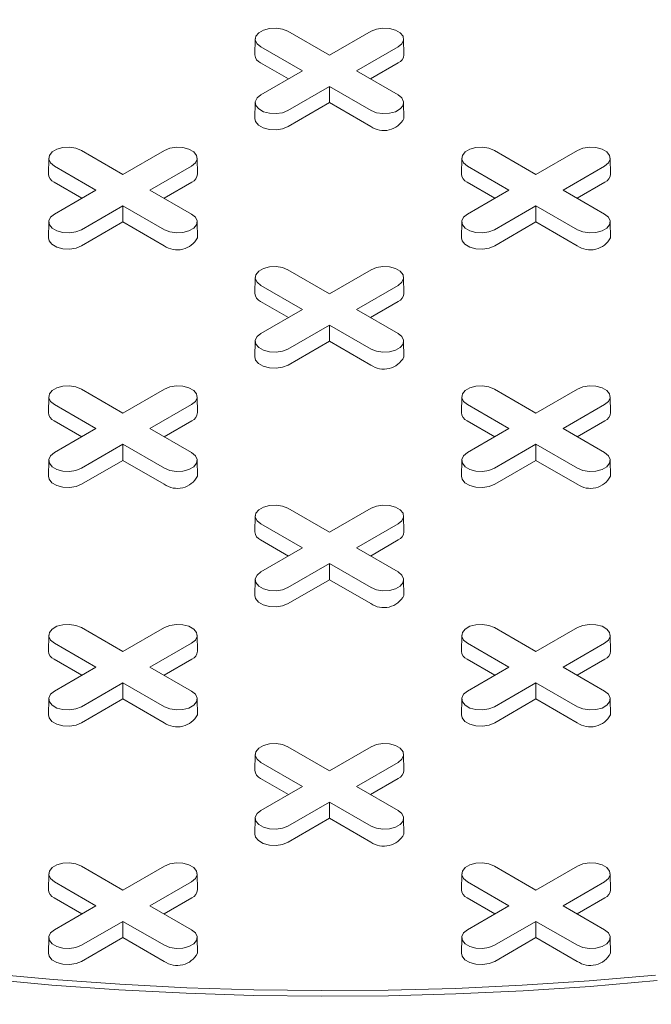
# Model space of a CAD drawing. Units: inches. Extents: x 0.3 to 10.6, y 0.4 to 8.2.
# Drawn here: x 1 to 1, y 3.8 to 3.9 of the extents above; entities that cross this region are included whole.
import ezdxf

# ---------------------------------------------------------------- set-up
doc = ezdxf.new("R2010")
doc.units = ezdxf.units.IN
doc.header["$MEASUREMENT"] = 0

msp = doc.modelspace()

# ---------------------------------------------------------------- linework, layer by layer
at = {"color": 7, "linetype": 'Continuous', "lineweight": 15}
for p, q in [((0.979206632840341, 3.912004242285766), (0.9791791466422928, 3.910718547071953)), ((0.9818479467028334, 3.912624839306853), (0.9852080458183239, 3.910685095376077)), ((0.9852080458183239, 3.910685095376077), (0.9885681449338145, 3.912624839306853)), ((0.9912369449943554, 3.910718547071952), (0.9912094587963073, 3.912004242285766)), ((0.9830198121603404, 3.909421854974151), (0.9796597130448501, 3.911361598904927)), ((0.990756378591798, 3.91136159890491), (0.9873962794763074, 3.909421854974151)), ((0.9818866400185442, 3.908767688621014), (0.9796402758877213, 3.910064487030611)), ((0.9907758157489268, 3.910064487030606), (0.9885294516181105, 3.908767688621015)), ((0.9796597130448501, 3.907482111043386), (0.9830198121603404, 3.909421854974151)), ((0.9873962794763074, 3.909421854974151), (0.9907563785917977, 3.907482111043403)), ((0.9852080458183239, 3.908158614572226), (0.9818479467028334, 3.906218870641477)), ((0.9885681449338143, 3.90621887064146), (0.9852080458183239, 3.908158614572226)), ((0.9852080458183239, 3.906850281865949), (0.9852080458183239, 3.908158614572226)), ((0.9792066328403408, 3.906861514022316), (0.9791791466422927, 3.905575818808502)), ((0.9852080458183239, 3.906850281865949), (0.9818673838599624, 3.904921758767161)), ((0.9885487077766856, 3.904921758767155), (0.9852080458183239, 3.906850281865949)), ((0.9912369449943551, 3.905575818808502), (0.991209458796307, 3.906861514022316)), ((0.962503323048533, 3.902361626791797), (0.962475836850485, 3.901075931577984)), ((0.9651446369110254, 3.902982223812884), (0.9685047360265158, 3.901042479882108)), ((0.9685047360265158, 3.901042479882108), (0.9718648351420064, 3.902982223812884)), ((0.9745336352025474, 3.901075931577984), (0.9745061490044993, 3.902361626791797)), ((0.9959099426321495, 3.902361626791797), (0.9958824564341014, 3.901075931577984)), ((0.9985512564946417, 3.902982223812884), (1.001911355610132, 3.901042479882108)), ((1.001911355610132, 3.901042479882108), (1.005271454725623, 3.902982223812884)), ((1.007940254786164, 3.901075931577984), (1.007912768588116, 3.902361626791797)), ((0.9663165023685323, 3.899779239480182), (0.9629564032530421, 3.901718983410958)), ((0.9740530687999899, 3.901718983410941), (0.9706929696844994, 3.899779239480182)), ((0.9997231219521487, 3.899779239480182), (0.9963630228366586, 3.901718983410958)), ((1.007459688383606, 3.901718983410941), (1.004099589268116, 3.899779239480182)), ((0.965183330226736, 3.899125073127045), (0.9629369660959132, 3.900421871536643)), ((0.9740725059571186, 3.900421871536636), (0.9718261418263022, 3.899125073127046)), ((0.9985899498103522, 3.899125073127045), (0.9963435856795295, 3.900421871536643)), ((1.007479125540735, 3.900421871536636), (1.005232761409919, 3.899125073127046)), ((0.9629564032530419, 3.897839495549417), (0.9663165023685323, 3.899779239480182)), ((0.9706929696844994, 3.899779239480182), (0.9740530687999897, 3.897839495549434)), ((0.9963630228366581, 3.897839495549417), (0.9997231219521487, 3.899779239480182)), ((1.004099589268116, 3.899779239480182), (1.007459688383606, 3.897839495549434)), ((0.968504736026516, 3.898515999078256), (0.965144636911025, 3.896576255147508)), ((0.9718648351420064, 3.896576255147491), (0.968504736026516, 3.898515999078256)), ((0.9685047360265158, 3.89720766637198), (0.968504736026516, 3.898515999078256)), ((1.001911355610132, 3.898515999078256), (0.9985512564946414, 3.896576255147508)), ((1.005271454725623, 3.896576255147491), (1.001911355610132, 3.898515999078256)), ((1.001911355610132, 3.89720766637198), (1.001911355610132, 3.898515999078256)), ((0.9625033230485328, 3.897218898528346), (0.9624758368504847, 3.895933203314534)), ((0.9685047360265158, 3.89720766637198), (0.965164074068154, 3.895279143273192)), ((0.9718453979848776, 3.895279143273186), (0.9685047360265158, 3.89720766637198)), ((0.9745336352025472, 3.895933203314534), (0.9745061490044988, 3.897218898528346)), ((0.9959099426321489, 3.897218898528346), (0.9958824564341009, 3.895933203314534)), ((1.001911355610132, 3.89720766637198), (0.9985706936517704, 3.895279143273192)), ((1.005252017568494, 3.895279143273186), (1.001911355610132, 3.89720766637198)), ((1.007940254786163, 3.895933203314534), (1.007912768588115, 3.897218898528346)), ((0.9818479467028335, 3.893339608318915), (0.9852080458183242, 3.891399864388139)), ((0.9852080458183242, 3.891399864388139), (0.9885681449338145, 3.893339608318915)), ((0.9792066328403413, 3.892719011297828), (0.9791791466422931, 3.891433316084014)), ((0.9830198121603406, 3.890136623986213), (0.9796597130448503, 3.892076367916989)), ((0.990756378591798, 3.892076367916973), (0.9873962794763074, 3.890136623986213)), ((0.9912369449943556, 3.891433316084014), (0.9912094587963075, 3.892719011297828)), ((0.9818866400185442, 3.889482457633076), (0.9796402758877213, 3.890779256042673)), ((0.9907758157489266, 3.890779256042667), (0.9885294516181105, 3.889482457633077)), ((0.9796597130448501, 3.888196880055448), (0.9830198121603406, 3.890136623986213)), ((0.9873962794763074, 3.890136623986213), (0.9907563785917977, 3.888196880055465)), ((0.9852080458183242, 3.888873383584287), (0.9818479467028334, 3.886933639653539)), ((0.9885681449338145, 3.886933639653522), (0.9852080458183242, 3.888873383584287)), ((0.9852080458183239, 3.887565050878011), (0.9852080458183242, 3.888873383584287)), ((0.9792066328403409, 3.887576283034378), (0.9791791466422928, 3.886290587820564)), ((0.9852080458183239, 3.887565050878011), (0.9818673838599622, 3.885636527779223)), ((0.9885487077766857, 3.885636527779217), (0.9852080458183239, 3.887565050878011)), ((0.9912369449943552, 3.886290587820564), (0.9912094587963073, 3.887576283034378)), ((0.9651446369110249, 3.883696992824946), (0.9685047360265158, 3.88175724889417)), ((0.9685047360265158, 3.88175724889417), (0.9718648351420064, 3.883696992824946)), ((0.9985512564946419, 3.883696992824946), (1.001911355610132, 3.88175724889417)), ((1.001911355610132, 3.88175724889417), (1.005271454725623, 3.883696992824946)), ((0.962503323048533, 3.883076395803859), (0.962475836850485, 3.881790700590045)), ((0.9663165023685323, 3.880494008492244), (0.9629564032530421, 3.88243375242302)), ((0.9740530687999897, 3.882433752423003), (0.9706929696844994, 3.880494008492244)), ((0.9745336352025474, 3.881790700590045), (0.9745061490044993, 3.883076395803859)), ((0.9959099426321495, 3.883076395803859), (0.9958824564341014, 3.881790700590045)), ((0.9997231219521487, 3.880494008492244), (0.9963630228366587, 3.88243375242302)), ((1.007459688383606, 3.882433752423003), (1.004099589268116, 3.880494008492244)), ((1.007940254786164, 3.881790700590045), (1.007912768588116, 3.883076395803859)), ((0.965183330226736, 3.879839842139106), (0.9629369660959131, 3.881136640548704)), ((0.9740725059571187, 3.881136640548698), (0.9718261418263023, 3.879839842139108)), ((0.9985899498103524, 3.879839842139106), (0.9963435856795296, 3.881136640548704)), ((1.007479125540735, 3.881136640548698), (1.005232761409919, 3.879839842139108)), ((0.9629564032530417, 3.878554264561479), (0.9663165023685323, 3.880494008492244)), ((0.9706929696844994, 3.880494008492244), (0.9740530687999897, 3.878554264561496)), ((0.9963630228366581, 3.878554264561479), (0.9997231219521487, 3.880494008492244)), ((1.004099589268116, 3.880494008492244), (1.007459688383606, 3.878554264561496)), ((0.9685047360265158, 3.879230768090319), (0.965144636911025, 3.87729102415957)), ((0.9718648351420063, 3.877291024159553), (0.9685047360265158, 3.879230768090319)), ((0.9685047360265158, 3.877922435384042), (0.9685047360265158, 3.879230768090319)), ((1.001911355610132, 3.879230768090319), (0.9985512564946417, 3.87729102415957)), ((1.005271454725623, 3.877291024159553), (1.001911355610132, 3.879230768090319)), ((1.001911355610132, 3.877922435384042), (1.001911355610132, 3.879230768090319)), ((0.9625033230485327, 3.877933667540409), (0.9624758368504847, 3.876647972326595)), ((0.9685047360265158, 3.877922435384042), (0.9651640740681543, 3.875993912285254)), ((0.9718453979848775, 3.875993912285248), (0.9685047360265158, 3.877922435384042)), ((0.9745336352025472, 3.876647972326595), (0.9745061490044988, 3.877933667540409)), ((0.9959099426321492, 3.877933667540409), (0.9958824564341011, 3.876647972326595)), ((1.001911355610132, 3.877922435384042), (0.9985706936517704, 3.875993912285254)), ((1.005252017568494, 3.875993912285248), (1.001911355610132, 3.877922435384042)), ((1.007940254786164, 3.876647972326595), (1.007912768588116, 3.877933667540409)), ((0.981847946702833, 3.874054377330977), (0.9852080458183239, 3.872114633400201)), ((0.9852080458183239, 3.872114633400201), (0.9885681449338147, 3.874054377330977)), ((0.979206632840341, 3.87343378030989), (0.9791791466422931, 3.872148085096077)), ((0.9912369449943557, 3.872148085096077), (0.9912094587963075, 3.87343378030989)), ((0.9830198121603404, 3.870851392998275), (0.9796597130448503, 3.872791136929052)), ((0.990756378591798, 3.872791136929034), (0.9873962794763074, 3.870851392998275)), ((0.9818866400185442, 3.870197226645137), (0.9796402758877215, 3.871494025054735)), ((0.9907758157489268, 3.871494025054729), (0.9885294516181105, 3.870197226645139)), ((0.9796597130448501, 3.86891164906751), (0.9830198121603404, 3.870851392998275)), ((0.9873962794763074, 3.870851392998275), (0.9907563785917977, 3.868911649067527)), ((0.9852080458183239, 3.869588152596349), (0.9818479467028334, 3.867648408665601)), ((0.9885681449338142, 3.867648408665584), (0.9852080458183239, 3.869588152596349)), ((0.9852080458183239, 3.868279819890073), (0.9852080458183239, 3.869588152596349)), ((0.9792066328403408, 3.868291052046439), (0.9791791466422928, 3.867005356832626)), ((0.9852080458183239, 3.868279819890073), (0.9818673838599622, 3.866351296791285)), ((0.9885487077766856, 3.866351296791279), (0.9852080458183239, 3.868279819890073)), ((0.9912369449943552, 3.867005356832626), (0.9912094587963071, 3.868291052046439)), ((0.9651446369110249, 3.864411761837008), (0.9685047360265155, 3.862472017906232)), ((0.9685047360265155, 3.862472017906232), (0.9718648351420064, 3.864411761837008)), ((0.9985512564946416, 3.864411761837008), (1.001911355610132, 3.862472017906232)), ((1.001911355610132, 3.862472017906232), (1.005271454725623, 3.864411761837008)), ((0.962503323048532, 3.86379116481592), (0.9624758368504839, 3.862505469602107)), ((0.9745336352025472, 3.862505469602107), (0.9745061490044992, 3.86379116481592)), ((0.9959099426321495, 3.863791164815921), (0.9958824564341014, 3.862505469602107)), ((1.007940254786164, 3.862505469602107), (1.007912768588116, 3.863791164815921)), ((0.9663165023685322, 3.861208777504306), (0.9629564032530419, 3.863148521435082)), ((0.9740530687999897, 3.863148521435065), (0.970692969684499, 3.861208777504306)), ((0.9997231219521487, 3.861208777504306), (0.9963630228366587, 3.863148521435082)), ((1.007459688383606, 3.863148521435066), (1.004099589268116, 3.861208777504306)), ((0.9651833302267357, 3.860554611151169), (0.962936966095913, 3.861851409560766)), ((0.9740725059571184, 3.86185140956076), (0.9718261418263021, 3.860554611151171)), ((0.9985899498103525, 3.860554611151169), (0.99634358567953, 3.861851409560767)), ((1.007479125540735, 3.86185140956076), (1.005232761409919, 3.860554611151171)), ((0.9629564032530417, 3.859269033573541), (0.9663165023685322, 3.861208777504306)), ((0.970692969684499, 3.861208777504306), (0.9740530687999893, 3.859269033573558)), ((0.9963630228366581, 3.859269033573541), (0.9997231219521487, 3.861208777504306)), ((1.004099589268116, 3.861208777504306), (1.007459688383606, 3.859269033573558)), ((0.9685047360265155, 3.859945537102381), (0.9651446369110249, 3.858005793171632)), ((0.9718648351420061, 3.858005793171615), (0.9685047360265155, 3.859945537102381)), ((0.9685047360265158, 3.858637204396104), (0.9685047360265155, 3.859945537102381)), ((1.001911355610132, 3.859945537102381), (0.9985512564946416, 3.858005793171632)), ((1.005271454725623, 3.858005793171615), (1.001911355610132, 3.859945537102381)), ((1.001911355610132, 3.858637204396104), (1.001911355610132, 3.859945537102381)), ((0.9625033230485327, 3.85864843655247), (0.9624758368504845, 3.857362741338657)), ((0.9685047360265158, 3.858637204396104), (0.965164074068154, 3.856708681297317)), ((0.9718453979848773, 3.85670868129731), (0.9685047360265158, 3.858637204396104)), ((0.974533635202547, 3.857362741338657), (0.9745061490044988, 3.85864843655247)), ((0.9959099426321493, 3.858648436552471), (0.9958824564341011, 3.857362741338658)), ((1.001911355610132, 3.858637204396104), (0.9985706936517706, 3.856708681297317)), ((1.005252017568494, 3.85670868129731), (1.001911355610132, 3.858637204396104)), ((1.007940254786164, 3.857362741338658), (1.007912768588116, 3.858648436552471)), ((0.9818479467028334, 3.854769146343039), (0.9852080458183239, 3.852829402412263)), ((0.9852080458183239, 3.852829402412263), (0.9885681449338145, 3.854769146343039)), ((0.9792066328403403, 3.854148549321952), (0.9791791466422922, 3.852862854108138)), ((0.9912369449943556, 3.852862854108138), (0.9912094587963075, 3.854148549321952)), ((0.9830198121603404, 3.851566162010337), (0.9796597130448501, 3.853505905941113)), ((0.990756378591798, 3.853505905941096), (0.9873962794763074, 3.851566162010337)), ((0.9818866400185442, 3.8509119956572), (0.9796402758877213, 3.852208794066797)), ((0.9907758157489268, 3.852208794066792), (0.9885294516181105, 3.850911995657201)), ((0.9796597130448501, 3.849626418079572), (0.9830198121603404, 3.851566162010337)), ((0.9873962794763074, 3.851566162010337), (0.9907563785917977, 3.849626418079589)), ((0.9852080458183239, 3.850302921608411), (0.9818479467028334, 3.848363177677664)), ((0.9885681449338143, 3.848363177677646), (0.9852080458183239, 3.850302921608411)), ((0.9852080458183239, 3.848994588902135), (0.9852080458183239, 3.850302921608411)), ((0.979206632840341, 3.849005821058502), (0.9791791466422928, 3.847720125844688)), ((0.9852080458183239, 3.848994588902135), (0.9818673838599624, 3.847066065803347)), ((0.9885487077766856, 3.847066065803341), (0.9852080458183239, 3.848994588902135)), ((0.9912369449943554, 3.847720125844688), (0.9912094587963073, 3.849005821058502)), ((0.965144636911025, 3.84512653084907), (0.9685047360265158, 3.843186786918294)), ((0.9685047360265158, 3.843186786918294), (0.9718648351420064, 3.84512653084907)), ((0.9985512564946417, 3.84512653084907), (1.001911355610132, 3.843186786918294)), ((1.001911355610132, 3.843186786918294), (1.005271454725623, 3.84512653084907)), ((0.9625033230485321, 3.844505933827983), (0.9624758368504839, 3.843220238614169)), ((0.9745336352025475, 3.843220238614169), (0.9745061490044994, 3.844505933827983)), ((0.9959099426321488, 3.844505933827983), (0.9958824564341007, 3.843220238614169)), ((1.007940254786164, 3.843220238614169), (1.007912768588116, 3.844505933827983)), ((0.9663165023685323, 3.841923546516368), (0.9629564032530419, 3.843863290447144)), ((0.9740530687999898, 3.843863290447127), (0.9706929696844994, 3.841923546516368)), ((0.9997231219521487, 3.841923546516368), (0.9963630228366586, 3.843863290447144)), ((1.007459688383606, 3.843863290447127), (1.004099589268116, 3.841923546516368)), ((0.9651833302267357, 3.84126938016323), (0.962936966095913, 3.842566178572829)), ((0.9629564032530417, 3.839983802585603), (0.9663165023685323, 3.841923546516368)), ((0.9706929696844994, 3.841923546516368), (0.9740530687999894, 3.83998380258562)), ((0.9740725059571184, 3.842566178572822), (0.9718261418263021, 3.841269380163232)), ((0.9985899498103524, 3.84126938016323), (0.9963435856795295, 3.842566178572828)), ((0.9963630228366581, 3.839983802585603), (0.9997231219521487, 3.841923546516368)), ((1.004099589268116, 3.841923546516368), (1.007459688383606, 3.83998380258562)), ((1.007479125540735, 3.842566178572822), (1.005232761409919, 3.841269380163232)), ((0.9685047360265158, 3.840660306114442), (0.9651446369110249, 3.838720562183694)), ((0.9718648351420061, 3.838720562183677), (0.9685047360265158, 3.840660306114442)), ((0.9685047360265158, 3.839351973408166), (0.9685047360265158, 3.840660306114442)), ((1.001911355610132, 3.840660306114442), (0.9985512564946414, 3.838720562183694)), ((1.005271454725623, 3.838720562183677), (1.001911355610132, 3.840660306114442)), ((1.001911355610132, 3.839351973408166), (1.001911355610132, 3.840660306114442)), ((0.962503323048533, 3.839363205564533), (0.962475836850485, 3.838077510350719)), ((0.9685047360265158, 3.839351973408166), (0.965164074068154, 3.837423450309378)), ((0.9718453979848773, 3.837423450309373), (0.9685047360265158, 3.839351973408166)), ((0.9745336352025472, 3.838077510350719), (0.9745061490044991, 3.839363205564533)), ((0.9959099426321495, 3.839363205564533), (0.9958824564341013, 3.838077510350719)), ((1.001911355610132, 3.839351973408166), (0.9985706936517704, 3.837423450309378)), ((1.005252017568494, 3.837423450309373), (1.001911355610132, 3.839351973408166)), ((1.007940254786164, 3.838077510350719), (1.007912768588116, 3.839363205564533))]:
    msp.add_line(p, q, dxfattribs=at)
at = {"color": 7, "linetype": 'Continuous', "lineweight": 15, "flags": 128}
for points in [[(0.9796597130448501, 3.911361598904927), (0.979351486368694, 3.911615717095565), (0.9792124030156445, 3.911915367599983), (0.9792592384907312, 3.912224408144976), (0.9794863437444407, 3.912505563879866), (0.9798663265314588, 3.912724923273609), (0.9803533553197227, 3.91285602834592), (0.9808886872495884, 3.912883065890171), (0.9814077533896561, 3.912802774779497), (0.9818479467028334, 3.912624839306853)], [(0.9885681449338145, 3.912624839306853), (0.9890083382469919, 3.912802774779534), (0.9895274043870596, 3.912883065890201), (0.9900627363169251, 3.912856028345939), (0.9905497651051891, 3.912724923273616), (0.9909297478922072, 3.912505563879859), (0.9911568531459167, 3.912224408144956), (0.9912036886210035, 3.911915367599953), (0.9910646052679539, 3.911615717095529), (0.990756378591798, 3.91136159890491)], [(0.9818479467028334, 3.906218870641477), (0.9814077533896561, 3.906040935168794), (0.9808886872495882, 3.90596064405812), (0.9803533553197227, 3.905987681602372), (0.9798663265314588, 3.906118786674682), (0.9794863437444407, 3.906338146068424), (0.9792592384907312, 3.906619301803314), (0.9792124030156445, 3.906928342348308), (0.979351486368694, 3.907227992852725), (0.9796597130448501, 3.907482111043386)], [(0.9907563785917977, 3.907482111043403), (0.9910646052679539, 3.907227992852762), (0.9912036886210035, 3.906928342348338), (0.9911568531459167, 3.906619301803334), (0.9909297478922072, 3.906338146068431), (0.9905497651051891, 3.906118786674674), (0.9900627363169251, 3.905987681602352), (0.9895274043870596, 3.905960644058089), (0.9890083382469916, 3.906040935168757), (0.9885681449338143, 3.90621887064146)], [(0.9818673838599624, 3.904921758767161), (0.981419370443512, 3.90474066224289), (0.9808910830120271, 3.904658944748039), (0.9803462408264362, 3.90468646261851), (0.9798505598953361, 3.904819896793005), (0.9794638266544891, 3.905043153140798), (0.9792326868403156, 3.905329303651436), (0.9791791466422927, 3.905575818808502)], [(0.9629564032530421, 3.901718983410958), (0.9626481765768861, 3.901973101601596), (0.9625090932238365, 3.902272752106013), (0.9625559286989233, 3.902581792651007), (0.9627830339526325, 3.902862948385897), (0.9631630167396509, 3.90308230777964), (0.9636500455279149, 3.90321341285195), (0.9641853774577804, 3.903240450396202), (0.964704443597848, 3.903160159285528), (0.9651446369110254, 3.902982223812884)], [(0.9718648351420064, 3.902982223812884), (0.9723050284551837, 3.903160159285564), (0.9728240945952514, 3.903240450396233), (0.9733594265251172, 3.90321341285197), (0.9738464553133812, 3.903082307779647), (0.9742264381003995, 3.902862948385891), (0.9744535433541089, 3.902581792650988), (0.9745003788291956, 3.902272752105984), (0.9743612954761461, 3.901973101601559), (0.9740530687999899, 3.901718983410941)], [(0.9963630228366586, 3.901718983410958), (0.9960547961605022, 3.901973101601596), (0.995915712807453, 3.902272752106013), (0.9959625482825394, 3.902581792651007), (0.9961896535362491, 3.902862948385897), (0.9965696363232672, 3.90308230777964), (0.997056665111531, 3.90321341285195), (0.9975919970413968, 3.903240450396202), (0.9981110631814645, 3.903160159285528), (0.9985512564946417, 3.902982223812884)], [(1.005271454725623, 3.902982223812884), (1.0057116480388, 3.903160159285564), (1.006230714178868, 3.903240450396233), (1.006766046108734, 3.90321341285197), (1.007253074896998, 3.903082307779647), (1.007633057684016, 3.902862948385891), (1.007860162937725, 3.902581792650988), (1.007906998412812, 3.902272752105984), (1.007767915059762, 3.901973101601559), (1.007459688383606, 3.901718983410941)], [(0.965144636911025, 3.896576255147508), (0.964704443597848, 3.896398319674825), (0.9641853774577804, 3.896318028564151), (0.9636500455279149, 3.896345066108402), (0.9631630167396509, 3.896476171180713), (0.9627830339526329, 3.896695530574455), (0.9625559286989235, 3.896976686309346), (0.9625090932238368, 3.897285726854339), (0.9626481765768863, 3.897585377358756), (0.9629564032530419, 3.897839495549417)], [(0.9740530687999897, 3.897839495549434), (0.9743612954761458, 3.897585377358793), (0.9745003788291954, 3.897285726854369), (0.9744535433541086, 3.896976686309365), (0.9742264381003993, 3.896695530574462), (0.973846455313381, 3.896476171180705), (0.973359426525117, 3.896345066108382), (0.9728240945952514, 3.89631802856412), (0.9723050284551837, 3.896398319674788), (0.9718648351420064, 3.896576255147491)], [(0.9985512564946414, 3.896576255147508), (0.9981110631814643, 3.896398319674825), (0.9975919970413967, 3.896318028564151), (0.9970566651115309, 3.896345066108402), (0.9965696363232671, 3.896476171180713), (0.9961896535362488, 3.896695530574455), (0.9959625482825394, 3.896976686309346), (0.9959157128074527, 3.897285726854339), (0.9960547961605022, 3.897585377358757), (0.9963630228366581, 3.897839495549417)], [(1.007459688383606, 3.897839495549434), (1.007767915059762, 3.897585377358793), (1.007906998412812, 3.897285726854369), (1.007860162937725, 3.896976686309365), (1.007633057684016, 3.896695530574462), (1.007253074896997, 3.896476171180705), (1.006766046108733, 3.896345066108383), (1.006230714178868, 3.89631802856412), (1.0057116480388, 3.896398319674788), (1.005271454725623, 3.896576255147491)], [(0.965164074068154, 3.895279143273192), (0.964716060651704, 3.895098046748921), (0.964187773220219, 3.89501632925407), (0.9636429310346282, 3.895043847124541), (0.9631472501035281, 3.895177281299036), (0.9627605168626812, 3.89540053764683), (0.9625293770485078, 3.895686688157467), (0.9624758368504847, 3.895933203314534)], [(0.9985706936517704, 3.895279143273192), (0.9981226802353202, 3.895098046748921), (0.9975943928038351, 3.89501632925407), (0.9970495506182444, 3.895043847124541), (0.9965538696871443, 3.895177281299036), (0.9961671364462971, 3.895400537646829), (0.9959359966321237, 3.895686688157467), (0.9958824564341009, 3.895933203314534)], [(0.9796597130448503, 3.892076367916989), (0.9793514863686941, 3.892330486107627), (0.9792124030156446, 3.892630136612045), (0.9792592384907314, 3.892939177157038), (0.9794863437444407, 3.893220332891929), (0.979866326531459, 3.893439692285671), (0.980353355319723, 3.893570797357981), (0.9808886872495886, 3.893597834902233), (0.9814077533896561, 3.893517543791558), (0.9818479467028335, 3.893339608318915)], [(0.9885681449338145, 3.893339608318915), (0.9890083382469919, 3.893517543791596), (0.9895274043870596, 3.893597834902264), (0.9900627363169254, 3.893570797358001), (0.9905497651051893, 3.893439692285678), (0.9909297478922077, 3.893220332891921), (0.991156853145917, 3.892939177157018), (0.9912036886210037, 3.892630136612014), (0.9910646052679543, 3.89233048610759), (0.990756378591798, 3.892076367916973)], [(0.9818479467028334, 3.886933639653539), (0.9814077533896561, 3.886755704180856), (0.9808886872495886, 3.886675413070181), (0.980353355319723, 3.886702450614433), (0.979866326531459, 3.886833555686744), (0.9794863437444407, 3.887052915080486), (0.9792592384907314, 3.887334070815376), (0.9792124030156446, 3.88764311136037), (0.9793514863686941, 3.887942761864787), (0.9796597130448501, 3.888196880055448)], [(0.9907563785917977, 3.888196880055465), (0.9910646052679539, 3.887942761864824), (0.9912036886210035, 3.8876431113604), (0.9911568531459167, 3.887334070815396), (0.9909297478922073, 3.887052915080493), (0.9905497651051891, 3.886833555686737), (0.9900627363169252, 3.886702450614414), (0.9895274043870596, 3.886675413070151), (0.989008338246992, 3.886755704180819), (0.9885681449338145, 3.886933639653522)], [(0.9818673838599622, 3.885636527779223), (0.981419370443512, 3.885455431254952), (0.9808910830120271, 3.885373713760101), (0.9803462408264363, 3.885401231630572), (0.9798505598953363, 3.885534665805067), (0.9794638266544893, 3.88575792215286), (0.9792326868403158, 3.886044072663498), (0.9791791466422928, 3.886290587820564)], [(0.9629564032530421, 3.88243375242302), (0.9626481765768858, 3.882687870613659), (0.9625090932238365, 3.882987521118076), (0.9625559286989231, 3.883296561663069), (0.9627830339526324, 3.883577717397959), (0.9631630167396507, 3.883797076791702), (0.9636500455279147, 3.883928181864012), (0.9641853774577802, 3.883955219408264), (0.964704443597848, 3.88387492829759), (0.9651446369110249, 3.883696992824946)], [(0.9718648351420064, 3.883696992824946), (0.9723050284551836, 3.883874928297627), (0.9728240945952514, 3.883955219408294), (0.973359426525117, 3.883928181864032), (0.973846455313381, 3.883797076791709), (0.9742264381003991, 3.883577717397953), (0.9744535433541086, 3.883296561663049), (0.9745003788291954, 3.882987521118046), (0.9743612954761458, 3.882687870613621), (0.9740530687999897, 3.882433752423003)], [(0.9963630228366587, 3.88243375242302), (0.9960547961605025, 3.882687870613659), (0.9959157128074531, 3.882987521118076), (0.9959625482825397, 3.883296561663069), (0.9961896535362492, 3.883577717397959), (0.9965696363232673, 3.883797076791702), (0.997056665111531, 3.883928181864012), (0.9975919970413967, 3.883955219408264), (0.9981110631814644, 3.88387492829759), (0.9985512564946419, 3.883696992824946)], [(1.005271454725623, 3.883696992824946), (1.0057116480388, 3.883874928297627), (1.006230714178868, 3.883955219408294), (1.006766046108734, 3.883928181864032), (1.007253074896997, 3.883797076791709), (1.007633057684016, 3.883577717397953), (1.007860162937725, 3.883296561663049), (1.007906998412812, 3.882987521118046), (1.007767915059762, 3.882687870613621), (1.007459688383606, 3.882433752423003)], [(0.965144636911025, 3.87729102415957), (0.964704443597848, 3.877113088686887), (0.9641853774577802, 3.877032797576212), (0.9636500455279146, 3.877059835120464), (0.9631630167396507, 3.877190940192774), (0.9627830339526324, 3.877410299586517), (0.9625559286989231, 3.877691455321407), (0.9625090932238365, 3.878000495866401), (0.9626481765768858, 3.878300146370818), (0.9629564032530417, 3.878554264561479)], [(0.9740530687999897, 3.878554264561496), (0.9743612954761458, 3.878300146370855), (0.9745003788291954, 3.878000495866431), (0.9744535433541086, 3.877691455321428), (0.9742264381003991, 3.877410299586524), (0.973846455313381, 3.877190940192767), (0.973359426525117, 3.877059835120444), (0.9728240945952514, 3.877032797576182), (0.9723050284551836, 3.87711308868685), (0.9718648351420063, 3.877291024159553)], [(0.9985512564946417, 3.87729102415957), (0.9981110631814645, 3.877113088686887), (0.9975919970413967, 3.877032797576212), (0.997056665111531, 3.877059835120464), (0.9965696363232671, 3.877190940192774), (0.9961896535362491, 3.877410299586517), (0.9959625482825394, 3.877691455321407), (0.995915712807453, 3.878000495866401), (0.9960547961605022, 3.878300146370818), (0.9963630228366581, 3.878554264561479)], [(1.007459688383606, 3.878554264561496), (1.007767915059762, 3.878300146370855), (1.007906998412812, 3.878000495866431), (1.007860162937725, 3.877691455321428), (1.007633057684016, 3.877410299586524), (1.007253074896997, 3.877190940192767), (1.006766046108734, 3.877059835120444), (1.006230714178868, 3.877032797576182), (1.0057116480388, 3.87711308868685), (1.005271454725623, 3.877291024159553)], [(0.9651640740681543, 3.875993912285254), (0.964716060651704, 3.875812815760982), (0.964187773220219, 3.875731098266132), (0.9636429310346282, 3.875758616136603), (0.9631472501035279, 3.875892050311097), (0.9627605168626809, 3.876115306658892), (0.9625293770485074, 3.876401457169528), (0.9624758368504847, 3.876647972326595)], [(0.9985706936517704, 3.875993912285254), (0.9981226802353205, 3.875812815760983), (0.9975943928038354, 3.875731098266132), (0.9970495506182446, 3.875758616136604), (0.9965538696871445, 3.875892050311097), (0.9961671364462975, 3.876115306658892), (0.9959359966321243, 3.876401457169528), (0.9958824564341011, 3.876647972326595)], [(0.9796597130448503, 3.872791136929052), (0.9793514863686941, 3.87304525511969), (0.9792124030156447, 3.873344905624107), (0.9792592384907314, 3.8736539461691), (0.9794863437444407, 3.87393510190399), (0.979866326531459, 3.874154461297733), (0.9803533553197228, 3.874285566370043), (0.9808886872495882, 3.874312603914295), (0.9814077533896558, 3.87423231280362), (0.981847946702833, 3.874054377330977)], [(0.9885681449338147, 3.874054377330977), (0.989008338246992, 3.874232312803657), (0.9895274043870597, 3.874312603914325), (0.9900627363169252, 3.874285566370063), (0.9905497651051892, 3.87415446129774), (0.9909297478922073, 3.873935101903983), (0.9911568531459167, 3.87365394616908), (0.9912036886210035, 3.873344905624077), (0.9910646052679539, 3.873045255119653), (0.990756378591798, 3.872791136929034)], [(0.9818479467028334, 3.867648408665601), (0.9814077533896561, 3.867470473192918), (0.9808886872495882, 3.867390182082243), (0.9803533553197227, 3.867417219626496), (0.9798663265314588, 3.867548324698805), (0.9794863437444407, 3.867767684092549), (0.979259238490731, 3.868048839827439), (0.9792124030156445, 3.868357880372431), (0.9793514863686938, 3.868657530876848), (0.9796597130448501, 3.86891164906751)], [(0.9907563785917977, 3.868911649067527), (0.9910646052679539, 3.868657530876886), (0.9912036886210034, 3.868357880372462), (0.9911568531459167, 3.868048839827458), (0.9909297478922072, 3.867767684092555), (0.9905497651051891, 3.867548324698799), (0.9900627363169251, 3.867417219626475), (0.9895274043870593, 3.867390182082213), (0.9890083382469916, 3.867470473192881), (0.9885681449338142, 3.867648408665584)], [(0.9818673838599622, 3.866351296791285), (0.981419370443512, 3.866170200267014), (0.9808910830120271, 3.866088482772163), (0.9803462408264361, 3.866116000642635), (0.979850559895336, 3.866249434817128), (0.9794638266544888, 3.866472691164923), (0.9792326868403156, 3.866758841675559), (0.9791791466422928, 3.867005356832626)], [(0.9629564032530419, 3.863148521435082), (0.9626481765768856, 3.863402639625721), (0.9625090932238363, 3.863702290130138), (0.9625559286989228, 3.864011330675131), (0.9627830339526323, 3.864292486410021), (0.9631630167396505, 3.864511845803764), (0.9636500455279144, 3.864642950876074), (0.9641853774577802, 3.864669988420326), (0.9647044435978478, 3.864589697309651), (0.9651446369110249, 3.864411761837008)], [(0.9718648351420064, 3.864411761837008), (0.9723050284551836, 3.864589697309689), (0.9728240945952511, 3.864669988420356), (0.9733594265251168, 3.864642950876094), (0.9738464553133807, 3.86451184580377), (0.974226438100399, 3.864292486410014), (0.9744535433541084, 3.864011330675111), (0.9745003788291952, 3.863702290130107), (0.9743612954761456, 3.863402639625683), (0.9740530687999897, 3.863148521435065)], [(0.9963630228366587, 3.863148521435082), (0.9960547961605025, 3.863402639625721), (0.995915712807453, 3.863702290130138), (0.9959625482825397, 3.864011330675131), (0.9961896535362491, 3.864292486410021), (0.9965696363232672, 3.864511845803764), (0.997056665111531, 3.864642950876074), (0.9975919970413967, 3.864669988420326), (0.9981110631814643, 3.864589697309651), (0.9985512564946416, 3.864411761837008)], [(1.005271454725623, 3.864411761837008), (1.0057116480388, 3.864589697309689), (1.006230714178868, 3.864669988420357), (1.006766046108734, 3.864642950876094), (1.007253074896997, 3.864511845803771), (1.007633057684016, 3.864292486410014), (1.007860162937725, 3.864011330675111), (1.007906998412812, 3.863702290130108), (1.007767915059762, 3.863402639625683), (1.007459688383606, 3.863148521435066)], [(0.9651446369110249, 3.858005793171632), (0.9647044435978478, 3.857827857698949), (0.9641853774577802, 3.857747566588274), (0.9636500455279144, 3.857774604132526), (0.9631630167396505, 3.857905709204837), (0.9627830339526323, 3.85812506859858), (0.9625559286989228, 3.85840622433347), (0.9625090932238363, 3.858715264878462), (0.9626481765768856, 3.85901491538288), (0.9629564032530417, 3.859269033573541)], [(0.9740530687999893, 3.859269033573558), (0.9743612954761456, 3.859014915382917), (0.9745003788291952, 3.858715264878493), (0.9744535433541084, 3.858406224333489), (0.974226438100399, 3.858125068598586), (0.9738464553133807, 3.85790570920483), (0.9733594265251168, 3.857774604132507), (0.9728240945952511, 3.857747566588244), (0.9723050284551834, 3.857827857698912), (0.9718648351420061, 3.858005793171615)], [(0.9985512564946416, 3.858005793171632), (0.9981110631814644, 3.857827857698949), (0.9975919970413967, 3.857747566588274), (0.997056665111531, 3.857774604132526), (0.9965696363232671, 3.857905709204837), (0.9961896535362488, 3.85812506859858), (0.9959625482825394, 3.85840622433347), (0.9959157128074527, 3.858715264878463), (0.9960547961605022, 3.85901491538288), (0.9963630228366581, 3.859269033573541)], [(1.007459688383606, 3.859269033573558), (1.007767915059762, 3.859014915382917), (1.007906998412812, 3.858715264878493), (1.007860162937725, 3.858406224333489), (1.007633057684016, 3.858125068598586), (1.007253074896997, 3.85790570920483), (1.006766046108734, 3.857774604132507), (1.006230714178868, 3.857747566588245), (1.0057116480388, 3.857827857698912), (1.005271454725623, 3.858005793171615)], [(0.965164074068154, 3.856708681297317), (0.964716060651704, 3.856527584773044), (0.9641877732202186, 3.856445867278194), (0.963642931034628, 3.856473385148665), (0.9631472501035279, 3.856606819323159), (0.9627605168626806, 3.856830075670953), (0.9625293770485073, 3.857116226181591), (0.9624758368504845, 3.857362741338657)], [(0.9985706936517706, 3.856708681297317), (0.9981226802353205, 3.856527584773044), (0.9975943928038353, 3.856445867278194), (0.9970495506182444, 3.856473385148665), (0.9965538696871443, 3.85660681932316), (0.9961671364462973, 3.856830075670953), (0.9959359966321238, 3.857116226181591), (0.9958824564341011, 3.857362741338658)], [(0.9796597130448501, 3.853505905941113), (0.979351486368694, 3.853760024131752), (0.9792124030156445, 3.854059674636169), (0.9792592384907312, 3.854368715181162), (0.9794863437444407, 3.854649870916053), (0.9798663265314588, 3.854869230309795), (0.9803533553197227, 3.855000335382105), (0.9808886872495884, 3.855027372926357), (0.9814077533896561, 3.854947081815682), (0.9818479467028334, 3.854769146343039)], [(0.9885681449338145, 3.854769146343039), (0.9890083382469919, 3.85494708181572), (0.9895274043870596, 3.855027372926388), (0.9900627363169251, 3.855000335382125), (0.9905497651051891, 3.854869230309802), (0.9909297478922072, 3.854649870916046), (0.9911568531459167, 3.854368715181142), (0.9912036886210035, 3.854059674636138), (0.9910646052679539, 3.853760024131714), (0.990756378591798, 3.853505905941096)], [(0.9818479467028334, 3.848363177677664), (0.9814077533896561, 3.84818524220498), (0.9808886872495882, 3.848104951094305), (0.9803533553197227, 3.848131988638558), (0.9798663265314588, 3.848263093710867), (0.9794863437444407, 3.84848245310461), (0.9792592384907312, 3.848763608839501), (0.9792124030156445, 3.849072649384494), (0.979351486368694, 3.849372299888911), (0.9796597130448501, 3.849626418079572)], [(0.9907563785917977, 3.849626418079589), (0.9910646052679539, 3.849372299888948), (0.9912036886210035, 3.849072649384524), (0.9911568531459167, 3.848763608839521), (0.9909297478922072, 3.848482453104617), (0.9905497651051891, 3.848263093710861), (0.9900627363169251, 3.848131988638538), (0.9895274043870596, 3.848104951094275), (0.9890083382469916, 3.848185242204943), (0.9885681449338143, 3.848363177677646)], [(0.9818673838599624, 3.847066065803347), (0.981419370443512, 3.846884969279075), (0.9808910830120271, 3.846803251784225), (0.9803462408264362, 3.846830769654696), (0.9798505598953361, 3.84696420382919), (0.9794638266544891, 3.847187460176984), (0.9792326868403156, 3.847473610687621), (0.9791791466422928, 3.847720125844688)], [(0.9629564032530419, 3.843863290447144), (0.9626481765768857, 3.844117408637783), (0.9625090932238363, 3.8444170591422), (0.9625559286989229, 3.844726099687193), (0.9627830339526323, 3.845007255422083), (0.9631630167396507, 3.845226614815826), (0.9636500455279144, 3.845357719888136), (0.9641853774577802, 3.845384757432388), (0.9647044435978478, 3.845304466321714), (0.965144636911025, 3.84512653084907)], [(0.9718648351420064, 3.84512653084907), (0.9723050284551836, 3.845304466321751), (0.9728240945952514, 3.845384757432418), (0.973359426525117, 3.845357719888156), (0.9738464553133811, 3.845226614815833), (0.9742264381003994, 3.845007255422076), (0.9744535433541087, 3.844726099687173), (0.9745003788291955, 3.84441705914217), (0.974361295476146, 3.844117408637745), (0.9740530687999898, 3.843863290447127)], [(0.9963630228366586, 3.843863290447144), (0.9960547961605022, 3.844117408637782), (0.995915712807453, 3.8444170591422), (0.9959625482825394, 3.844726099687193), (0.9961896535362489, 3.845007255422083), (0.9965696363232671, 3.845226614815826), (0.997056665111531, 3.845357719888136), (0.9975919970413968, 3.845384757432388), (0.9981110631814645, 3.845304466321714), (0.9985512564946417, 3.84512653084907)], [(1.005271454725623, 3.84512653084907), (1.0057116480388, 3.845304466321751), (1.006230714178868, 3.845384757432418), (1.006766046108734, 3.845357719888156), (1.007253074896998, 3.845226614815833), (1.007633057684016, 3.845007255422076), (1.007860162937725, 3.844726099687173), (1.007906998412812, 3.84441705914217), (1.007767915059762, 3.844117408637745), (1.007459688383606, 3.843863290447127)], [(0.9651446369110249, 3.838720562183694), (0.964704443597848, 3.838542626711011), (0.9641853774577802, 3.838462335600337), (0.9636500455279147, 3.838489373144589), (0.9631630167396509, 3.838620478216899), (0.9627830339526328, 3.838839837610641), (0.9625559286989233, 3.839120993345531), (0.9625090932238366, 3.839430033890524), (0.9626481765768861, 3.839729684394942), (0.9629564032530417, 3.839983802585603)], [(0.9740530687999894, 3.83998380258562), (0.9743612954761456, 3.839729684394979), (0.9745003788291952, 3.839430033890555), (0.9744535433541084, 3.839120993345551), (0.974226438100399, 3.838839837610648), (0.9738464553133809, 3.838620478216892), (0.9733594265251169, 3.838489373144569), (0.9728240945952511, 3.838462335600306), (0.9723050284551836, 3.838542626710974), (0.9718648351420061, 3.838720562183677)], [(0.9985512564946414, 3.838720562183694), (0.9981110631814644, 3.838542626711011), (0.9975919970413967, 3.838462335600337), (0.997056665111531, 3.838489373144589), (0.9965696363232673, 3.838620478216899), (0.9961896535362492, 3.838839837610641), (0.9959625482825397, 3.839120993345531), (0.9959157128074531, 3.839430033890524), (0.9960547961605025, 3.839729684394942), (0.9963630228366581, 3.839983802585603)], [(1.007459688383606, 3.83998380258562), (1.007767915059762, 3.839729684394979), (1.007906998412812, 3.839430033890555), (1.007860162937725, 3.839120993345551), (1.007633057684016, 3.838839837610648), (1.007253074896997, 3.838620478216892), (1.006766046108734, 3.838489373144569), (1.006230714178868, 3.838462335600306), (1.0057116480388, 3.838542626710974), (1.005271454725623, 3.838720562183677)], [(0.965164074068154, 3.837423450309378), (0.964716060651704, 3.837242353785106), (0.964187773220219, 3.837160636290256), (0.9636429310346282, 3.837188154160728), (0.9631472501035281, 3.837321588335221), (0.9627605168626809, 3.837544844683015), (0.9625293770485078, 3.837830995193653), (0.962475836850485, 3.838077510350719)], [(0.9985706936517704, 3.837423450309378), (0.9981226802353205, 3.837242353785106), (0.9975943928038354, 3.837160636290256), (0.9970495506182445, 3.837188154160728), (0.9965538696871445, 3.837321588335222), (0.9961671364462975, 3.837544844683015), (0.9959359966321243, 3.837830995193653), (0.9958824564341013, 3.838077510350719)], [(0.9574986675622794, 3.836450852849538), (0.9628656129523389, 3.835960134832221), (0.9682583277832175, 3.835574906686544), (0.9736705921751676, 3.835295612729111), (0.9790961637002595, 3.835122575093558), (0.9845287845823073, 3.835055993359004), (0.989962188914498, 3.835095944319867), (0.9953901098863986, 3.835242381897281), (1.000806287012005, 3.835495137192249), (1.006204473350496, 3.835853918680451), (1.011578442711368, 3.836318312548475)], [(1.011708218286626, 3.835869971591924), (1.006307802226144, 3.835403292321006), (1.000883050010003, 3.835042745175874), (0.9954402184694083, 3.834788746006422), (0.9899855852880003, 3.834641587771639), (0.9845254417612616, 3.834601440201718), (0.9790660855402273, 3.834668349602288), (0.9736138133678662, 3.834842238801008), (0.968174913816507, 3.835122907236578), (0.9627556600346892, 3.835510031190058), (0.9573623025118044, 3.836003164158248)]]:
    msp.add_lwpolyline(points, dxfattribs=at)
at = {"color": 7, "linetype": 'Continuous', "lineweight": 15}
for centre, radius, start, end in [((0.9799240357379304, 3.910754129106925), 0.0007457384568420478, 182.7348392177847, 247.6348137531005), ((0.9904920558987298, 3.910754129106911), 0.0007457384568292294, 292.3651862463009, 357.2651607832295), ((0.9896032434694758, 3.906438996908339), 0.001847716727323667, 235.1992943117896, 332.1499403694538), ((0.9632207259461197, 3.901111513612954), 0.0007457384568390228, 182.7348392176589, 247.6348137532171), ((0.9737887461069218, 3.901111513612941), 0.0007457384568289886, 292.3651862462982, 357.2651607833317), ((0.9966273455297363, 3.901111513612954), 0.0007457384568391073, 182.7348392176585, 247.6348137532013), ((1.007195365690539, 3.901111513612941), 0.0007457384568283963, 292.365186246235, 357.2651607833285), ((0.9728999336776676, 3.89679638141437), 0.001847716727323579, 235.1992943117953, 332.1499403694708), ((1.006306553261284, 3.89679638141437), 0.001847716727323677, 235.199294311801, 332.1499403694723), ((0.9799240357379295, 3.891468898118986), 0.0007457384568404778, 182.734839217721, 247.6348137531247), ((0.9904920558987288, 3.891468898118973), 0.0007457384568301611, 292.3651862463431, 357.2651607832336), ((0.9896032434694758, 3.887153765920401), 0.001847716727323604, 235.1992943117924, 332.1499403694554), ((0.9632207259461184, 3.881826282625015), 0.0007457384568377367, 182.7348392176297, 247.6348137532779), ((0.9737887461069179, 3.881826282625005), 0.0007457384568331298, 292.3651862464912, 357.2651607831074), ((0.9966273455297374, 3.881826282625017), 0.0007457384568403089, 182.7348392177567, 247.6348137531563), ((1.007195365690534, 3.881826282625005), 0.000745738456833351, 292.3651862465069, 357.2651607831087), ((0.9728999336776677, 3.877511150426433), 0.001847716727324032, 235.1992943117975, 332.1499403694448), ((1.006306553261284, 3.877511150426432), 0.001847716727323688, 235.1992943117896, 332.149940369457), ((0.9799240357379335, 3.87218366713105), 0.0007457384568445217, 182.7348392178767, 247.6348137529214), ((0.9904920558987267, 3.872183667131036), 0.0007457384568324214, 292.3651862464699, 357.2651607831735), ((0.9896032434694754, 3.867868534932464), 0.00184771672732419, 235.1992943118166, 332.1499403694496), ((0.9632207259461254, 3.862541051637082), 0.0007457384568456731, 182.7348392179408, 247.6348137529158), ((0.9737887461069196, 3.862541051637066), 0.0007457384568311374, 292.3651862463882, 357.2651607832028), ((0.9966273455297399, 3.862541051637081), 0.0007457384568425045, 182.73483921785, 247.6348137530453), ((1.007195365690535, 3.862541051637067), 0.0007457384568328862, 292.3651862464727, 357.2651607831411), ((0.9728999336776671, 3.858225919438494), 0.00184771672732419, 235.1992943118088, 332.1499403694496), ((1.006306553261284, 3.858225919438494), 0.001847716727323303, 235.1992943117817, 332.1499403694813), ((0.9799240357379337, 3.852898436143113), 0.0007457384568456943, 182.7348392179749, 247.6348137529288), ((0.990492055898728, 3.852898436143097), 0.0007457384568309374, 292.3651862464142, 357.2651607832364), ((0.9896032434694756, 3.848583303944526), 0.001847716727324398, 235.199294311811, 332.1499403694374), ((0.9632207259461254, 3.843255820649145), 0.0007457384568457793, 182.734839218043, 247.6348137529418), ((0.973788746106921, 3.843255820649127), 0.0007457384568299181, 292.3651862463116, 357.2651607832668), ((0.9966273455297427, 3.843255820649145), 0.0007457384568464856, 182.734839218041, 247.6348137528996), ((1.007195365690538, 3.843255820649127), 0.0007457384568297246, 292.3651862463037, 357.265160783266), ((0.9728999336776677, 3.838940688450557), 0.00184771672732446, 235.1992943118025, 332.1499403694204), ((1.006306553261285, 3.838940688450555), 0.00184771672732308, 235.1992943117435, 332.1499403694748)]:
    msp.add_arc(centre, radius, start, end, dxfattribs=at)
msp.add_open_spline([(1.503978374175772, 3.678788619864561), (1.503972832521004, 3.679577410363076), (1.503961012820942, 3.681259808039456), (1.503895408625263, 3.683608506281743), (1.503812779761549, 3.685897114737452), (1.503691651086805, 3.688208949394112), (1.503530482590184, 3.69061993637296), (1.503323580069835, 3.693127944567959), (1.503056753339147, 3.69581810793501), (1.502730204647482, 3.698638680090423), (1.502328911239951, 3.701646416403918), (1.501846213297087, 3.704819668362195), (1.501292006364018, 3.708059950463273), (1.500671650443459, 3.711325175540459), (1.500087998434729, 3.71411970356876), (1.499591257148995, 3.716344021948549), (1.499218715442177, 3.717943081937165), (1.498867128553645, 3.719399646655991), (1.498503369288707, 3.720859645341258), (1.498088541158213, 3.722470477409404), (1.497600391888583, 3.724298028727061), (1.497049915270593, 3.726279418973145), (1.496403572863358, 3.728514824811486), (1.495673555035033, 3.730932696104921), (1.494859611825883, 3.73350822025675), (1.494047332463457, 3.735970296163484), (1.493280347657078, 3.738207437933292), (1.492521049138129, 3.740352317723828), (1.491680563558358, 3.742653965610478), (1.490642233262971, 3.745397760108861), (1.489417649723742, 3.748503646664409), (1.488056991253456, 3.751808018306924), (1.486630688787979, 3.755130237165019), (1.484897402195185, 3.759011427130832), (1.482856521482317, 3.763370726748263), (1.480500921637681, 3.768146275709907), (1.477875278325582, 3.773225212581378), (1.474891073348255, 3.778716020818237), (1.471441556793958, 3.784732112934078), (1.467726878316672, 3.790885821645135), (1.464542251906589, 3.795903968712873), (1.46200666248443, 3.799765310198741), (1.460219720114408, 3.802433488810902), (1.458373276658007, 3.805136722331818), (1.456513781483514, 3.807806506671165), (1.454693032343499, 3.810372526876991), (1.452952573111814, 3.812783566752938), (1.451241625660886, 3.815116439346744), (1.449498544803111, 3.817456889660612), (1.447607177742806, 3.819956803968267), (1.445587347540873, 3.822582042761985), (1.443493516338606, 3.825256474168006), (1.441437196867458, 3.827839528807012), (1.439449805630412, 3.830297174813257), (1.43753584538625, 3.832629465851595), (1.435730514908424, 3.834799298926542), (1.4340713195597, 3.836768642694304), (1.43259691080617, 3.838499497398743), (1.431315146917518, 3.839989969052424), (1.430287974967745, 3.841174839392448), (1.429453797467252, 3.842131312488186), (1.428675588408592, 3.843019426581016), (1.427753773558373, 3.844065814463162), (1.426279408657047, 3.845728213182481), (1.424256898020046, 3.847983087375147), (1.421688241631097, 3.850802804457369), (1.41892711653823, 3.853784827111356), (1.415545704516989, 3.857375244594182), (1.411502341699602, 3.861577955631311), (1.407887473669891, 3.865240421969248), (1.405256819826119, 3.86786079798369), (1.403783608910297, 3.869316388526209), (1.402448917397034, 3.870625357164102), (1.401305120270837, 3.871739985581899), (1.400356564778034, 3.872659444181877), (1.399603704835658, 3.873386087563143), (1.398938901064727, 3.874025640091624), (1.398191635198041, 3.874742297895862), (1.397190849091603, 3.875698089463538), (1.395996970771577, 3.876831809596314), (1.394653455712633, 3.878099633342832), (1.393261024497381, 3.879405064286935), (1.391809055038848, 3.88075689531951), (1.3903684623432, 3.88208898290193), (1.388110167165505, 3.884163340365656), (1.385097768571592, 3.886896560537685), (1.381391408520362, 3.890202202434328), (1.377941900564683, 3.893230940866437), (1.37478997237529, 3.89595942846947), (1.371976404431557, 3.89836459574459), (1.369538585093446, 3.900426091381212), (1.367423703924579, 3.902198249941122), (1.365465812402075, 3.903826047494402), (1.363452453630398, 3.905487287109864), (1.361208123372866, 3.9073238938268), (1.358662662628858, 3.909387711097039), (1.355786120741118, 3.911695817116989), (1.352579757164374, 3.914239075105686), (1.349026121256824, 3.91702252973247), (1.345138813219164, 3.920025978233354), (1.3409206233555, 3.923237567902681), (1.337062205407143, 3.926130016835383), (1.333635909049494, 3.928665786484243), (1.33081925788414, 3.930729824414776), (1.32817594869979, 3.932648270716587), (1.326040416083216, 3.934185105630938), (1.324421911135142, 3.935342664343247), (1.323255410463439, 3.936173381193278), (1.322232658288895, 3.936899179178023), (1.321214747570961, 3.937619261237671), (1.320062464978891, 3.938431545292851), (1.318721435761533, 3.939372999684434), (1.317129438942226, 3.940485376013067), (1.315270942344484, 3.941776676895527), (1.313129788001784, 3.943254598088255), (1.310751080253557, 3.944884519084967), (1.308190973703214, 3.946624689115154), (1.304532567504829, 3.949090413330383), (1.29998478467651, 3.952115144227648), (1.294697582094923, 3.955571604586521), (1.289837839710904, 3.95869902949631), (1.285606971631485, 3.961383224393828), (1.281969174365109, 3.96366381936817), (1.278837015232988, 3.965608239114899), (1.275913556022152, 3.967406769363708), (1.273142581234185, 3.969097009093492), (1.270515507609732, 3.970686590580407), (1.267897551363031, 3.972258644674377), (1.265185535658479, 3.97387458558986), (1.262219716146052, 3.975627017590505), (1.258975022200845, 3.977526898480274), (1.255129895331359, 3.979755845663262), (1.250669613457331, 3.98231012400044), (1.245615509005456, 3.985163468660856), (1.240257243013448, 3.988143243223315), (1.234629970307375, 3.991223748290633), (1.228729911632634, 3.994401044440426), (1.222355498444163, 3.997775679674846), (1.215503723505295, 4.001336198075702), (1.208312229108877, 4.004998807195533), (1.201157369646107, 4.008569836020436), (1.194213962866636, 4.011968014056166), (1.187515601278345, 4.015184843353989), (1.181068589887563, 4.018225076338079), (1.175481987596456, 4.020813811147693), (1.170771965537175, 4.022965374541423), (1.16698707749691, 4.024675392864701), (1.163559632706751, 4.026208367970489), (1.160529635697618, 4.027551429227564), (1.157894136622219, 4.028710426960609), (1.155520840391706, 4.029747023602359), (1.153221411238807, 4.030745058626683), (1.150272398135594, 4.03201670009436), (1.146531131484469, 4.033615047560108), (1.14190611805655, 4.035566492516364), (1.13685735293239, 4.037667699902524), (1.131408987829789, 4.039901449644627), (1.124936040683498, 4.042512615723944), (1.117372407316557, 4.045502787814904), (1.108626402529216, 4.048875995323889), (1.099544242538533, 4.052286032459936), (1.090155421106059, 4.055714136469004), (1.08049088752128, 4.059142286807131), (1.070304830296986, 4.062644461523288), (1.059595897445641, 4.066204411033981), (1.048364368480035, 4.06980550624561), (1.036847042631714, 4.073357705631704), (1.025068577275994, 4.076846287038438), (1.013159920015899, 4.080227473092441), (1.001099491899043, 4.08350129212478), (0.9890909973095331, 4.086611987481719), (0.9761775923996541, 4.089799207519917), (0.9623862280056994, 4.093014535349813), (0.9477450279803492, 4.09620602379808), (0.9333761434370508, 4.099123032092633), (0.9192884988824763, 4.101774219638449), (0.9054898953705888, 4.104168276849015), (0.8919871526855446, 4.10631387218814), (0.8806646032164577, 4.107948553308548), (0.8714735573790672, 4.109170956858328), (0.8643522454500677, 4.110060962436753), (0.8573274151051289, 4.110883231068923), (0.8504088586140799, 4.111638377312858), (0.8437251589608764, 4.112315415498466), (0.8374388921619266, 4.112904525207338), (0.8317024152864452, 4.11340172505462), (0.8268571681019454, 4.113790549247947), (0.8228263622346209, 4.114092876128933), (0.8195335777629023, 4.114326138194566), (0.8165916039203638, 4.114523467319305), (0.8139983758466656, 4.114688679123209), (0.8117520245963272, 4.11482514633377), (0.8098293376492232, 4.114937052129869), (0.8081010369066113, 4.115033888152615), (0.806563357423826, 4.115116915984263), (0.804976943935617, 4.115199624743717), (0.8032095206641378, 4.115288357691486), (0.8010041397554744, 4.115393588446207), (0.7983812195530144, 4.115510734498814), (0.7953482812607594, 4.115635306426663), (0.7919133432545862, 4.115762222341375), (0.7880667857824158, 4.115886287120117), (0.7838601994341885, 4.115999761629055), (0.7781059693666121, 4.116121719038364), (0.7711200913680938, 4.116209080558702), (0.7634241396889091, 4.116218813939418), (0.7564871428470512, 4.116156851643532), (0.75026501450027, 4.116044224361438), (0.7444585297037797, 4.11588836656918), (0.7385049712052416, 4.115679152292222), (0.7323421778511734, 4.115406488249797), (0.7258959952805112, 4.115056025420047), (0.7209870691417929, 4.114739812534971), (0.7176386094702296, 4.114501547774393), (0.7159358378486514, 4.114375075588423), (0.7146301655247946, 4.114274805474004), (0.7136308410358398, 4.114196262210974), (0.7126489673540476, 4.11411770490441), (0.7113971980450348, 4.11401537391345), (0.7095612386925291, 4.113860768423017), (0.7070805624510905, 4.113642927078137), (0.7038971919967821, 4.113347640315269), (0.7001389772406884, 4.112976257153022), (0.6960437965215129, 4.112542252946656), (0.6919003028462604, 4.112071281500417), (0.6873105323791429, 4.111515146788014), (0.6824541792975187, 4.110882963185647), (0.6774530539620084, 4.110180509825129), (0.6733730327855829, 4.109569514415238), (0.6700238533223609, 4.109043330726665), (0.6671238247864082, 4.10857072062168), (0.6641054218855211, 4.10806040443392), (0.6613096876063305, 4.107569099697885), (0.6587893093164117, 4.107111492579403), (0.6567266982136102, 4.106727165958048), (0.6549134636974602, 4.106381120145135), (0.6535207292885211, 4.10611022414917), (0.6524866862091716, 4.105906363105857), (0.6515310187166455, 4.10571608246515), (0.6503754412373324, 4.105483425684916), (0.648845444405057, 4.105170621704399), (0.6469441864142474, 4.104774273382539), (0.6446763709290896, 4.104290298436916), (0.6421018118765677, 4.103725677399542), (0.6386509103239695, 4.10294584330691), (0.6345753613350724, 4.101985345717432), (0.6300698598632616, 4.100869458593507), (0.6258513541516657, 4.099773759078274), (0.6224670395217036, 4.098863061413904), (0.6204685212426354, 4.098297266732483), (0.6198024691775914, 4.098108702674852)], degree=3, knots=[0, 0, 0, 0, 0.002509385933312815, 0.005352226061670626, 0.00849770778554869, 0.01156042694097163, 0.01445357230810079, 0.01798232282988684, 0.02141035001593417, 0.02497196430111389, 0.02893891481890351, 0.03303221406139084, 0.03717864757729927, 0.04137588825675551, 0.04553748285518668, 0.04785365144627637, 0.04990250746187175, 0.05168188459786961, 0.05346869593361574, 0.0555445599171733, 0.05791166014176135, 0.06054622348411975, 0.06322801601160624, 0.06659501251715963, 0.0699568454041762, 0.07327455172792122, 0.07622127714594212, 0.07871931955172481, 0.08168908051528358, 0.08526603779914206, 0.08952652121313821, 0.09395349101859962, 0.09835368225364859, 0.1027262118523639, 0.109423107945746, 0.1157995901979191, 0.1219327430343659, 0.1299513171200664, 0.1381223673975966, 0.1465573500194766, 0.1553087227614788, 0.1589422086702687, 0.1626633083764389, 0.1664725473238243, 0.170289014363316, 0.1739058831016662, 0.1773112235382971, 0.1805033029067351, 0.1838169680505999, 0.1872830835002053, 0.191185924829901, 0.1950698978369887, 0.1987867986479646, 0.2023352258100054, 0.2057138755361475, 0.2089209973485378, 0.21179454032126, 0.2143229958270785, 0.2165047620160125, 0.2183384826306645, 0.2195343601822612, 0.2207172498346482, 0.2222542943006073, 0.2241539327491199, 0.2280675352788762, 0.2322512055572775, 0.236704038579884, 0.2413944228555897, 0.2483668899078198, 0.2556739709614769, 0.2580399582190167, 0.2603324408237158, 0.2623357323914821, 0.2640429287200474, 0.2654533702033209, 0.2665665218839502, 0.2673908355325053, 0.2684033049076956, 0.2698762894570693, 0.2718106014802179, 0.2736547260109584, 0.2757596746223554, 0.2778799867543176, 0.2799533552102757, 0.2819796422753429, 0.2875863509089337, 0.2927934072818441, 0.297598262492333, 0.3019748813082107, 0.3058233200551098, 0.3091309876232172, 0.311896217100954, 0.314379205270464, 0.3170125119313874, 0.3199626459671439, 0.3233238939617209, 0.3270971676934711, 0.3312834099188046, 0.3358497500347346, 0.3408714209476454, 0.3462305039703061, 0.3519276111083635, 0.3554433376867532, 0.359072662135612, 0.3624236776956659, 0.3652372654058598, 0.3669455686389309, 0.3683690623621487, 0.3695118155531587, 0.3706861791824571, 0.3720859892444473, 0.373711345889322, 0.375562357854683, 0.3778592387037918, 0.3804294530938864, 0.3832731484060377, 0.3863898872238122, 0.3895687377467332, 0.3962713246607271, 0.4024299606536539, 0.4080436721888097, 0.4131118181001467, 0.4169839399340266, 0.4204829327170784, 0.4237721955726931, 0.4268876720099919, 0.429829326020472, 0.43259714422073, 0.435648905622789, 0.4388698848994901, 0.4424481264935989, 0.4463833354170906, 0.4515328530858354, 0.4570557864315682, 0.4628253291055444, 0.4688405240895602, 0.47510025665315, 0.4816032394113955, 0.4889730843658564, 0.4965637001056715, 0.5039353367825607, 0.5110062653732813, 0.5177770898675607, 0.5242485708167002, 0.5304216015173859, 0.5344919059819078, 0.5382682932554759, 0.5416429686399821, 0.5446171218793046, 0.5471918506608402, 0.5493845172319686, 0.5515744576453264, 0.5539199848856002, 0.5579954374045697, 0.5624663177617785, 0.5673305073114663, 0.5725697697700431, 0.5781185887061968, 0.5858391236660416, 0.5940692548668377, 0.6028022000130075, 0.6112774009659735, 0.620165251474512, 0.6294582270562651, 0.6391476757332926, 0.6492240880003651, 0.6596776540926992, 0.6698696993336632, 0.6803771617349339, 0.690913399152472, 0.7012444946931808, 0.7113711799850752, 0.7239925968467715, 0.7362852747221633, 0.7482519825975653, 0.759895921704145, 0.7712207028378103, 0.7822303218722254, 0.7929291336763595, 0.7987535171316179, 0.8044839233070513, 0.810121395027192, 0.8156669322316379, 0.8210989259825943, 0.8261344170360775, 0.8306942103209785, 0.8347855319497959, 0.8376757871726305, 0.8402837633906907, 0.842612069849278, 0.8446630462137074, 0.8464387607654835, 0.8479410092034019, 0.849222361411253, 0.8505361686789864, 0.851585273854399, 0.852981480814655, 0.8547229650298701, 0.8568074455156005, 0.8591893015247106, 0.8618972120194643, 0.8649277142801851, 0.8682769197119381, 0.8718290725869395, 0.8785054349867296, 0.8847481886501432, 0.8899637061176668, 0.8948479482689854, 0.899407035906173, 0.9036466647830785, 0.9088834266343835, 0.9139450666826565, 0.9188684436241759, 0.9204896267444775, 0.9218699572001687, 0.9229004792783269, 0.9235826844576783, 0.9242380421092679, 0.9252276055063186, 0.9265503234334722, 0.928592615008573, 0.9311154420066572, 0.934113764898278, 0.9375339351616317, 0.940875406195422, 0.9440084821681893, 0.948517134056425, 0.9525270696007454, 0.9560464387457894, 0.9583682723250564, 0.9606336142904823, 0.9630803350296231, 0.9657069149865078, 0.9674491766243781, 0.969239806473658, 0.970758055805953, 0.971898582766038, 0.9726630252396951, 0.9733027220880662, 0.9742521963479397, 0.9755117606898128, 0.9770799690020159, 0.9789550496274426, 0.9811349272052176, 0.9834827065403076, 0.9875666478105785, 0.9913559482518585, 0.9948547445955662, 0.9982852255977859, 1, 1, 1, 1], dxfattribs=at)

doc.saveas('drawing.dxf')
